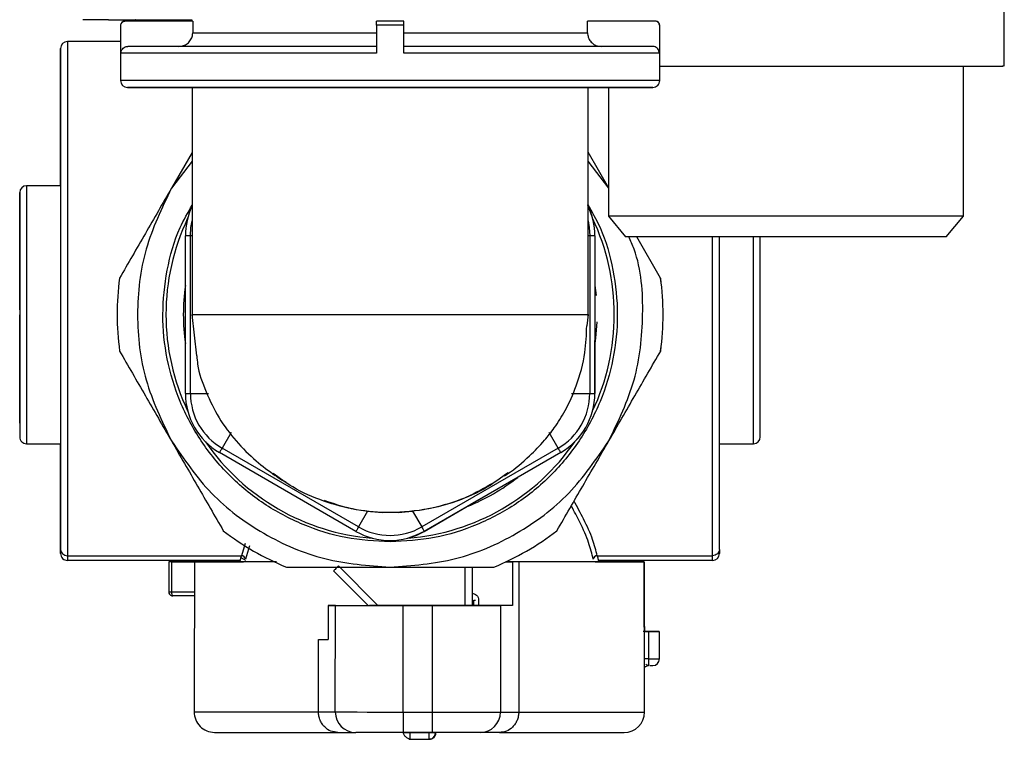
# Model space of a CAD drawing. Units: millimetres. Extents: x 50 to 2082, y 50 to 33210468.
# Drawn here: x 1501 to 1622, y 909 to 997 of the extents above; entities that cross this region are included whole.
import ezdxf

# ---------------------------------------------------------------- set-up
doc = ezdxf.new("R2010")
doc.units = ezdxf.units.MM
doc.header["$LTSCALE"] = 5

msp = doc.modelspace()

# ---------------------------------------------------------------- linework, layer by layer
at = {"color": 7, "linetype": 'Continuous', "lineweight": 25}
for p, q in [((1621.597, 991.221), (1621.597, 1012.888)), ((1510.961, 996.887), (1509.1, 996.887)), ((1522.493, 996.707), (1514.226, 996.707)), ((1514.226, 996.707), (1514.226, 996.707)), ((1522.493, 996.707), (1522.493, 995.29)), ((1548.267, 996.707), (1544.934, 996.707)), ((1570.708, 995.291), (1570.708, 996.707)), ((1578.974, 996.707), (1570.708, 996.707)), ((1578.974, 996.707), (1578.974, 996.707)), ((1513.684, 996.207), (1513.684, 989.457)), ((1513.726, 992.79), (1513.726, 996.207)), ((1544.934, 996.207), (1544.934, 992.791)), ((1548.267, 992.791), (1548.267, 996.207)), ((1579.475, 996.207), (1579.475, 992.791)), ((1579.517, 989.457), (1579.517, 996.207)), ((1513.684, 994.206), (1507.204, 994.206)), ((1522.433, 993.624), (1522.433, 993.624)), ((1616.598, 972.892), (1616.598, 991.221)), ((1616.598, 991.221), (1619.138, 991.221)), ((1522.433, 988.623), (1522.433, 960.879)), ((1526.003, 988.623), (1567.198, 988.624)), ((1567.198, 988.624), (1526.003, 988.624)), ((1570.766, 960.879), (1570.766, 988.624)), ((1573.265, 988.624), (1573.265, 972.892)), ((1522.433, 980.693), (1519.898, 976.303)), ((1522.433, 980.693), (1519.898, 976.303)), ((1573.303, 976.305), (1570.766, 980.699)), ((1573.303, 976.305), (1570.766, 980.699)), ((1522.433, 979.606), (1519.898, 976.303)), ((1522.433, 979.606), (1519.898, 976.303)), ((1573.303, 976.305), (1570.766, 979.611)), ((1573.303, 976.305), (1570.766, 979.611)), ((1506.37, 976.623), (1502.204, 976.623)), ((1573.265, 972.892), (1575.362, 970.392)), ((1616.598, 972.892), (1573.265, 972.892)), ((1614.5, 970.392), (1616.598, 972.892)), ((1521.601, 951.265), (1521.601, 970.51)), ((1522.218, 951.265), (1522.218, 970.51)), ((1522.433, 970.51), (1522.218, 970.51)), ((1570.983, 970.51), (1570.766, 970.51)), ((1570.983, 970.51), (1570.983, 951.265)), ((1571.601, 970.511), (1571.601, 970.51)), ((1571.601, 970.511), (1571.601, 964.067)), ((1571.601, 970.51), (1571.601, 951.265)), ((1614.5, 970.392), (1575.362, 970.392)), ((1579.636, 965.336), (1576.717, 970.392)), ((1579.636, 965.336), (1576.717, 970.392)), ((1571.601, 964.434), (1571.742, 963.232)), ((1571.601, 964.067), (1571.601, 957.707)), ((1522.997, 955.842), (1522.432, 960.887)), ((1570.766, 960.887), (1570.614, 959.525)), ((1571.601, 951.266), (1571.601, 957.707)), ((1522.218, 951.265), (1524.432, 951.265)), ((1568.769, 951.265), (1570.983, 951.265)), ((1571.601, 951.265), (1571.601, 951.266)), ((1527.183, 946.5), (1526.076, 944.583)), ((1567.125, 944.583), (1566.018, 946.501)), ((1502.204, 945.123), (1506.37, 945.123)), ((1586.802, 945.123), (1590.969, 945.123)), ((1542.434, 934.426), (1525.767, 944.049)), ((1542.743, 934.961), (1526.076, 944.583)), ((1567.125, 944.583), (1550.459, 934.961)), ((1567.434, 944.049), (1550.767, 934.426)), ((1567.434, 944.049), (1561.86, 940.83)), ((1567.434, 944.049), (1567.434, 944.049)), ((1561.86, 940.83), (1556.342, 937.644)), ((1543.849, 936.878), (1542.743, 934.961)), ((1543.849, 936.878), (1545.616, 936.741)), ((1545.6, 936.741), (1545.602, 936.741)), ((1547.585, 936.741), (1549.352, 936.878)), ((1549.352, 936.878), (1550.459, 934.961)), ((1550.768, 934.426), (1556.342, 937.644)), ((1550.767, 934.426), (1550.768, 934.426)), ((1506.37, 933.369), (1506.37, 933.369)), ((1543.414, 933.698), (1543.414, 933.698)), ((1528.916, 932.947), (1528.438, 931.457)), ((1529.434, 932.647), (1528.935, 931.016)), ((1506.37, 931.703), (1506.37, 931.703)), ((1507, 930.895), (1507, 930.895)), ((1507.204, 931.457), (1528.438, 931.457)), ((1528.342, 930.869), (1507.204, 930.869)), ((1519.562, 930.718), (1519.561, 927.051)), ((1519.915, 930.718), (1519.914, 927.051)), ((1519.915, 930.718), (1523.109, 930.717)), ((1522.725, 930.716), (1522.722, 923.733)), ((1522.725, 930.716), (1527.375, 930.714)), ((1523.109, 930.716), (1523.109, 930.717)), ((1527.375, 930.715), (1527.381, 930.715)), ((1527.381, 930.715), (1528.328, 930.715)), ((1528.328, 930.715), (1528.354, 930.715)), ((1528.354, 930.715), (1528.703, 930.714)), ((1528.376, 931.24), (1528.926, 930.908)), ((1560.74, 930.7), (1561.547, 930.7)), ((1561.547, 930.7), (1561.545, 925.367)), ((1562.313, 930.7), (1561.547, 930.7)), ((1562.313, 930.7), (1562.307, 912.367)), ((1571.902, 931.457), (1585.969, 931.457)), ((1585.969, 930.869), (1571.998, 930.869)), ((1577.624, 930.696), (1572.973, 930.697)), ((1572.979, 930.698), (1572.979, 930.697)), ((1577.63, 930.696), (1572.979, 930.698)), ((1577.621, 923.713), (1577.624, 930.696)), ((1577.63, 930.696), (1577.627, 923.713)), ((1539.699, 929.61), (1543.936, 925.373)), ((1541.864, 927.445), (1539.699, 929.61)), ((1540.288, 930.199), (1545.115, 925.372)), ((1555.769, 925.368), (1555.769, 930.054)), ((1556.602, 930.054), (1556.602, 925.368)), ((1519.914, 927.051), (1522.723, 927.05)), ((1543.936, 925.373), (1541.864, 927.445)), ((1522.723, 926.55), (1520.06, 926.551)), ((1556.831, 925.368), (1556.832, 926.036)), ((1557.396, 926.035), (1557.395, 925.368)), ((1539.039, 925.375), (1539.037, 921.208)), ((1539.913, 925.374), (1539.039, 925.375)), ((1539.039, 925.375), (1543.222, 925.373)), ((1539.908, 912.374), (1539.913, 925.374)), ((1543.222, 925.373), (1544.065, 925.373)), ((1548.182, 912.371), (1548.187, 925.371)), ((1548.187, 925.371), (1551.749, 925.369)), ((1551.764, 925.369), (1548.202, 925.371)), ((1551.749, 925.369), (1551.744, 912.369)), ((1557.395, 925.368), (1555.928, 925.368)), ((1561.545, 925.367), (1557.395, 925.368)), ((1560.078, 925.367), (1560.073, 912.367)), ((1561.545, 925.367), (1560.078, 925.367)), ((1577.621, 923.713), (1577.627, 923.713)), ((1522.674, 922.233), (1522.67, 912.383)), ((1522.675, 922.233), (1522.674, 922.233)), ((1577.67, 912.363), (1577.674, 922.213)), ((1577.673, 922.213), (1577.674, 922.213)), ((1578.159, 922.212), (1578.158, 918.862)), ((1579.496, 918.862), (1579.497, 922.212)), ((1537.854, 912.376), (1537.857, 921.209)), ((1537.857, 921.209), (1539.037, 921.208)), ((1537.854, 912.376), (1539.908, 912.374)), ((1548.182, 912.371), (1551.744, 912.369)), ((1560.073, 912.367), (1562.307, 912.367)), ((1540.223, 909.875), (1542.399, 909.873)), ((1551.752, 909.87), (1548.19, 909.871)), ((1549.019, 909.871), (1549.019, 909.856)), ((1549.019, 909.856), (1551.319, 909.856)), ((1549.021, 909.04), (1551.321, 909.039)), ((1551.319, 909.87), (1551.319, 909.856)), ((1551.359, 909.039), (1551.406, 909.041)), ((1552.154, 909.855), (1552.201, 909.857)), ((1552.201, 909.857), (1552.201, 909.872)), ((1559.948, 909.868), (1557.582, 909.868))]:
    msp.add_line(p, q, dxfattribs=at)
at = {"color": 7, "linetype": 'Continuous', "lineweight": 25, "flags": 128}
for points in [[(1513.726, 996.207), (1513.707, 996.207), (1513.694, 996.207), (1513.686, 996.207), (1513.684, 996.207)], [(1548.267, 996.207), (1547.85, 996.207), (1547.434, 996.207), (1547.017, 996.207), (1546.6, 996.207), (1546.183, 996.207), (1545.767, 996.207), (1545.35, 996.207), (1544.934, 996.207)], [(1506.37, 976.623), (1506.37, 978.328), (1506.37, 982.695), (1506.37, 986.488), (1506.37, 989.529), (1506.37, 991.701), (1506.37, 992.969), (1506.37, 993.373), (1506.37, 992.969), (1506.37, 991.701), (1506.37, 989.529), (1506.37, 986.488), (1506.37, 982.695), (1506.37, 978.328), (1506.37, 973.606), (1506.37, 968.751), (1506.37, 963.701), (1506.37, 958.364), (1506.37, 952.944), (1506.37, 947.676), (1506.37, 942.797), (1506.37, 938.507), (1506.37, 934.949), (1506.37, 932.192), (1506.37, 932.192)], [(1507.204, 994.206), (1507.204, 993.914), (1507.204, 993.041), (1507.204, 991.604), (1507.204, 989.627), (1507.204, 987.145), (1507.204, 984.202), (1507.204, 980.85), (1507.204, 977.147), (1507.204, 973.158), (1507.204, 968.953), (1507.204, 964.607), (1507.204, 960.195), (1507.204, 955.795), (1507.204, 951.484), (1507.204, 947.338), (1507.204, 943.43), (1507.204, 939.827), (1507.204, 936.595), (1507.204, 933.788), (1507.204, 931.457)], [(1579.475, 992.791), (1578.96, 992.791), (1577.868, 992.791), (1576.22, 992.791), (1574.043, 992.791), (1571.377, 992.791), (1568.27, 992.791), (1564.777, 992.791), (1560.96, 992.791), (1556.887, 992.791), (1552.631, 992.791), (1548.267, 992.791)], [(1506.37, 976.623), (1506.37, 977.361), (1506.37, 981.523), (1506.37, 985.14), (1506.37, 988.04), (1506.37, 990.112), (1506.37, 991.322), (1506.37, 991.706), (1506.37, 991.322), (1506.37, 990.112), (1506.37, 988.04), (1506.37, 985.14), (1506.37, 981.523), (1506.37, 977.361), (1506.37, 972.862), (1506.37, 968.24), (1506.37, 963.434), (1506.37, 958.357), (1506.37, 953.204), (1506.37, 948.201), (1506.37, 943.573), (1506.37, 939.512), (1506.37, 936.153), (1506.37, 933.56), (1506.37, 933.56)], [(1501.37, 973.776), (1501.37, 974.742), (1501.37, 975.789), (1501.37, 974.742), (1501.37, 973.358), (1501.37, 971.42), (1501.37, 969.035), (1501.37, 966.364), (1501.37, 960.873), (1501.37, 955.382), (1501.37, 952.71), (1501.37, 950.325), (1501.37, 948.388), (1501.37, 947.004), (1501.37, 945.956), (1501.37, 945.956)], [(1501.37, 961.456), (1501.37, 965.75), (1501.37, 968.123), (1501.37, 970.242), (1501.37, 971.963), (1501.37, 973.192), (1501.37, 974.123), (1501.37, 973.192), (1501.37, 971.963), (1501.37, 970.242), (1501.37, 968.123), (1501.37, 965.75), (1501.37, 960.873), (1501.37, 955.996), (1501.37, 953.622), (1501.37, 951.504), (1501.37, 949.783), (1501.37, 948.553), (1501.37, 947.623), (1501.37, 948.553), (1501.37, 949.783), (1501.37, 951.504), (1501.37, 953.622), (1501.37, 955.996), (1501.37, 960.873), (1501.37, 960.873)], [(1522.218, 970.51), (1522.284, 971.518), (1522.433, 972.316)], [(1570.766, 972.328), (1570.917, 971.518), (1570.983, 970.51)], [(1522.218, 970.51), (1522.09, 970.51), (1521.971, 970.51), (1521.864, 970.51), (1521.773, 970.51), (1521.699, 970.51), (1521.645, 970.51), (1521.612, 970.51), (1521.601, 970.51)], [(1571.601, 970.51), (1571.589, 970.51), (1571.556, 970.51), (1571.502, 970.51), (1571.428, 970.51), (1571.337, 970.51), (1571.23, 970.51), (1571.111, 970.51), (1570.983, 970.51)], [(1585.969, 931.457), (1585.969, 933.788), (1585.969, 936.595), (1585.969, 939.827), (1585.969, 943.43), (1585.969, 947.338), (1585.969, 951.484), (1585.969, 955.795), (1585.969, 960.195), (1585.969, 964.607), (1585.969, 968.953), (1585.969, 970.392)], [(1571.835, 959.985), (1571.685, 957.991), (1571.601, 957.34)], [(1521.601, 951.265), (1521.612, 951.265), (1521.645, 951.265), (1521.699, 951.265), (1521.773, 951.265), (1521.864, 951.265), (1521.971, 951.265), (1522.09, 951.265), (1522.218, 951.265)], [(1570.983, 951.265), (1571.111, 951.265), (1571.23, 951.265), (1571.337, 951.265), (1571.428, 951.265), (1571.502, 951.265), (1571.556, 951.265), (1571.59, 951.265), (1571.601, 951.265)], [(1526.076, 944.583), (1526.012, 944.472), (1525.952, 944.369), (1525.899, 944.277), (1525.853, 944.198), (1525.817, 944.134), (1525.789, 944.087), (1525.773, 944.058), (1525.767, 944.049)], [(1567.434, 944.049), (1567.428, 944.058), (1567.412, 944.087), (1567.385, 944.134), (1567.348, 944.198), (1567.302, 944.277), (1567.249, 944.369), (1567.189, 944.472), (1567.125, 944.583)], [(1542.743, 934.961), (1542.679, 934.85), (1542.619, 934.747), (1542.566, 934.654), (1542.52, 934.575), (1542.483, 934.511), (1542.456, 934.464), (1542.44, 934.436), (1542.434, 934.426)], [(1550.768, 934.426), (1549.79, 933.944), (1548.786, 933.601)], [(1550.459, 934.961), (1550.523, 934.85), (1550.582, 934.747), (1550.635, 934.654), (1550.681, 934.575), (1550.718, 934.511), (1550.745, 934.464), (1550.762, 934.436), (1550.767, 934.426)], [(1507.204, 931.457), (1507.204, 931.321), (1507.204, 931.203), (1507.204, 931.102), (1507.204, 931.019), (1507.204, 930.953), (1507.204, 930.907), (1507.204, 930.879), (1507.204, 930.869)], [(1528.703, 930.715), (1526.946, 930.716), (1525.042, 930.716), (1523.342, 930.717), (1521.858, 930.717), (1520.603, 930.718), (1519.586, 930.718)], [(1532.44, 930.712), (1532.321, 930.712), (1529.198, 930.713), (1526.618, 930.714), (1524.648, 930.715), (1523.339, 930.716), (1522.725, 930.716)], [(1522.731, 930.716), (1522.784, 930.716), (1522.856, 930.716), (1522.946, 930.716), (1523.054, 930.716), (1523.181, 930.716), (1523.325, 930.716), (1523.487, 930.716), (1523.667, 930.716)], [(1523.109, 930.717), (1523.257, 930.716), (1523.39, 930.716), (1523.504, 930.716), (1523.594, 930.716), (1523.658, 930.716), (1523.691, 930.716), (1523.695, 930.716), (1523.667, 930.716)], [(1525.534, 930.715), (1525.534, 930.799), (1525.534, 930.869), (1525.534, 930.869)], [(1572.973, 930.697), (1572.31, 930.697), (1570.946, 930.698), (1568.926, 930.698), (1566.312, 930.699), (1563.188, 930.7), (1560.741, 930.701)], [(1577.624, 930.696), (1577.162, 930.696), (1576.235, 930.696), (1574.859, 930.696), (1573.057, 930.697), (1570.861, 930.697), (1568.308, 930.698), (1565.442, 930.699), (1562.313, 930.7)], [(1571.621, 930.699), (1572.331, 930.698), (1572.979, 930.698)], [(1571.622, 930.699), (1573.736, 930.698), (1575.706, 930.697), (1577.015, 930.696), (1577.63, 930.696)], [(1585.969, 930.869), (1585.969, 930.879), (1585.969, 930.907), (1585.969, 930.953), (1585.969, 931.019), (1585.969, 931.102), (1585.969, 931.203), (1585.969, 931.321), (1585.969, 931.457)], [(1540.288, 930.199), (1540.173, 930.084), (1540.062, 929.974), (1539.961, 929.872), (1539.871, 929.782), (1539.798, 929.709), (1539.744, 929.655), (1539.71, 929.621), (1539.699, 929.61)], [(1519.561, 927.051), (1519.562, 927.051), (1519.58, 927.051), (1519.617, 927.051), (1519.671, 927.051), (1519.74, 927.051), (1519.822, 927.051), (1519.914, 927.051)], [(1556.832, 926.036), (1556.857, 926.036), (1556.882, 926.036), (1556.908, 926.036), (1556.933, 926.036), (1556.959, 926.036), (1556.985, 926.036), (1557.011, 926.036), (1557.036, 926.036)], [(1578.159, 922.212), (1578.768, 922.212), (1579.221, 922.212), (1579.465, 922.212), (1579.468, 922.212), (1579.23, 922.212), (1578.781, 922.212), (1578.175, 922.213), (1577.488, 922.213)], [(1577.597, 922.213), (1577.6, 922.213), (1577.624, 922.213), (1577.669, 922.213), (1577.734, 922.213), (1577.819, 922.213), (1577.919, 922.213), (1578.034, 922.213), (1578.159, 922.212)], [(1537.857, 921.209), (1538.515, 921.209), (1539.037, 921.209)], [(1578.158, 918.862), (1578.033, 918.863), (1577.918, 918.863), (1577.817, 918.863), (1577.733, 918.863), (1577.673, 918.863)], [(1578.158, 918.862), (1578.766, 918.862), (1579.22, 918.862), (1579.464, 918.862), (1579.496, 918.862)], [(1522.67, 912.383), (1522.761, 912.383), (1523.381, 912.382), (1524.574, 912.382), (1526.314, 912.381), (1528.566, 912.38), (1531.28, 912.379), (1534.398, 912.378), (1537.854, 912.376)], [(1539.908, 912.374), (1540.18, 912.374), (1540.726, 912.374), (1541.529, 912.373), (1542.561, 912.373), (1543.787, 912.372), (1545.164, 912.372), (1546.646, 912.371), (1548.182, 912.371)], [(1551.744, 912.369), (1553.281, 912.369), (1554.766, 912.368), (1556.148, 912.368), (1557.381, 912.367), (1558.421, 912.367), (1559.234, 912.367), (1559.791, 912.367), (1560.073, 912.367)], [(1562.307, 912.367), (1565.782, 912.366), (1568.922, 912.365), (1571.66, 912.364), (1573.937, 912.363), (1575.703, 912.363), (1576.922, 912.363), (1577.566, 912.362), (1577.67, 912.363)], [(1548.188, 909.857), (1548.203, 909.857), (1548.25, 909.857), (1548.327, 909.857), (1548.431, 909.857), (1548.557, 909.857), (1548.701, 909.857), (1548.857, 909.857), (1549.019, 909.856)], [(1551.319, 909.856), (1551.482, 909.856), (1551.638, 909.856), (1551.783, 909.855), (1551.909, 909.855), (1552.013, 909.855), (1552.09, 909.855), (1552.138, 909.855), (1552.154, 909.855)], [(1551.32, 909.101), (1551.32, 909.055), (1551.321, 909.039)]]:
    msp.add_lwpolyline(points, dxfattribs=at)
at = {"color": 7, "linetype": 'Continuous', "lineweight": 25}
for centre, radius, start, end in [((1514.184, 996.207), 0.5, 90.00062, 180.00022), ((1579.017, 996.207), 0.5, 0.00026, 90.00026), ((1579.479, 933.261), 62.946, 89.96583, 90.00427), ((1507.204, 993.373), 0.833, 90, 180), ((1514.517, 989.457), 0.833, 180.01829, 270.00044), ((1578.684, 989.457), 0.833, 270.00044, 0.00356), ((1502.204, 975.789), 0.833, 90.02059, 180), ((1529.934, 970.51), 8.333, 154.17923, 180.00009), ((1563.268, 970.511), 8.333, 0.00009, 26.50314), ((1563.267, 970.51), 8.333, 0.00009, 25.86312), ((1546.602, 960.887), 27.375, 154.57616, 205.42909), ((1546.602, 960.887), 27.375, 334.56101, 25.43407), ((1546.601, 960.887), 33.333, 172.33304, 187.66975), ((1546.601, 960.887), 25.25, 171.9448, 188.05538), ((1546.601, 960.887), 33.333, 352.33304, 7.66975), ((1546.602, 960.887), 33.333, 352.33304, 7.66975), ((1529.934, 951.265), 8.333, 180.00009, 240.00009), ((1529.934, 951.265), 7.716, 180.00009, 240.00009), ((1563.267, 951.265), 7.716, 300.00009, 0.00009), ((1563.268, 951.266), 8.333, 300.00009, 0.00009), ((1563.267, 951.265), 8.333, 300.00009, 0.00009), ((1502.204, 945.956), 0.833, 180, 270.01934), ((1546.602, 960.887), 27.375, 214.56522, 265.43982), ((1546.602, 960.887), 27.375, 274.55764, 325.44231), ((1590.969, 945.956), 0.833, 270.02059, 0), ((1546.601, 960.887), 25.25, 291.91548, 308.0847), ((1546.601, 960.887), 33.333, 232.33304, 247.66975), ((1546.601, 941.643), 8.333, 240.00009, 300.00009), ((1546.601, 941.643), 7.716, 240.00009, 300.00009), ((1546.601, 960.887), 33.333, 292.33304, 307.66975), ((1528.44, 930.958), 0.499, 6.62422, 90.25694), ((1571.9, 930.958), 0.499, 89.74311, 173.37597), ((1585.969, 931.703), 0.833, 270, 360), ((1520.061, 927.051), 0.5, 179.97857, 269.98148), ((1578.663, 918.862), 0.833, 269.97876, 359.97876), ((1578.241, 917.208), 0.822, 90.02404, 133.84262), ((1525.17, 912.382), 2.5, 179.97876, 269.97876), ((1542.404, 912.369), 2.496, 179.87799, 269.87794), ((1718.864, 911.682), 170.684, 179.76895, 180.60813), ((1722.426, 911.681), 170.684, 179.76895, 180.60813), ((1557.578, 912.362), 2.495, 270.09803, 0.09787), ((1575.17, 912.363), 2.5, 269.97876, 359.97876), ((1660.947, 909.611), 111.928, 179.87424, 180.29227), ((1740.495, 909.639), 189.176, 179.93434, 180.16288), ((1551.338, 909.856), 0.817, 271.48248, 293.09957), ((1551.338, 909.856), 0.817, 293.0996, 359.97878)]:
    msp.add_arc(centre, radius, start, end, dxfattribs=at)
for major_axis, start_param, end_param in [((0.499, 24.161), 1.591099, 1.6054373), ((24.162, -0.5), 0.003343, 0.030147)]:
    msp.add_ellipse((1546.6, 960.887), major_axis=major_axis, ratio=0.9999892, start_param=start_param, end_param=end_param, dxfattribs=at)
for points, knots in [([(1512.228, 996.887), (1512.174, 996.887), (1512.064, 996.887), (1511.755, 996.887), (1511.376, 996.887), (1511.097, 996.887), (1510.961, 996.887)], [0, 0, 0, 0, 0.2437509, 0.5, 0.7562491, 1, 1, 1, 1]), ([(1512.228, 996.887), (1512.863, 996.887), (1514.158, 996.887), (1517.15, 996.887), (1519.932, 996.887), (1521.926, 996.887), (1522.435, 996.887)], [0, 0, 0, 0, 0.2884425, 0.5877649, 0.8948069, 1, 1, 1, 1]), ([(1513.726, 996.207), (1513.731, 996.263), (1513.742, 996.375), (1513.829, 996.525), (1513.955, 996.638), (1514.096, 996.698), (1514.189, 996.704), (1514.226, 996.707)], [0, 0, 0, 0, 0.2143471, 0.4286904, 0.6431567, 0.8578852, 1, 1, 1, 1]), ([(1515.516, 996.887), (1515.516, 996.887), (1515.343, 996.887), (1515.951, 996.887), (1517.549, 996.887), (1519.792, 996.887), (1521.796, 996.887), (1522.435, 996.887)], [0, 0, 0, 0, 0.0000207, 0.2716778, 0.5596071, 0.8595067, 1, 1, 1, 1]), ([(1544.934, 996.207), (1544.934, 996.263), (1544.934, 996.376), (1544.934, 996.525), (1544.934, 996.638), (1544.934, 996.699), (1544.934, 996.705), (1544.934, 996.707)], [0, 0, 0, 0, 0.2143485, 0.4286928, 0.6431601, 0.8578897, 1, 1, 1, 1]), ([(1548.267, 996.207), (1548.267, 996.263), (1548.267, 996.376), (1548.267, 996.525), (1548.267, 996.638), (1548.267, 996.699), (1548.267, 996.705), (1548.267, 996.707)], [0, 0, 0, 0, 0.214347, 0.4286899, 0.6431558, 0.857884, 1, 1, 1, 1]), ([(1579.475, 996.207), (1579.469, 996.263), (1579.458, 996.376), (1579.372, 996.525), (1579.245, 996.638), (1579.104, 996.699), (1579.011, 996.705), (1578.974, 996.707)], [0, 0, 0, 0, 0.21434674, 0.42868924, 0.64315473, 0.85788252, 1, 1, 1, 1]), ([(1520.822, 993.623), (1521.011, 993.642), (1521.387, 993.679), (1521.888, 993.967), (1522.266, 994.391), (1522.465, 994.86), (1522.485, 995.169), (1522.493, 995.29)], [0, 0, 0, 0, 0.215281, 0.4305678, 0.6456731, 0.8603291, 1, 1, 1, 1]), ([(1570.708, 995.291), (1570.726, 995.103), (1570.763, 994.729), (1571.05, 994.231), (1571.472, 993.854), (1571.942, 993.653), (1572.254, 993.632), (1572.378, 993.624)], [0, 0, 0, 0, 0.2140831, 0.428158, 0.6424718, 0.8572635, 1, 1, 1, 1]), ([(1513.726, 992.79), (1513.735, 992.884), (1513.753, 993.071), (1513.897, 993.32), (1514.108, 993.509), (1514.343, 993.609), (1514.498, 993.619), (1514.56, 993.623)], [0, 0, 0, 0, 0.2143445, 0.4286848, 0.6431473, 0.8578726, 1, 1, 1, 1]), ([(1544.934, 993.624), (1543.096, 993.624), (1539.326, 993.624), (1533.796, 993.624), (1528.506, 993.624), (1523.776, 993.624), (1519.868, 993.624), (1516.996, 993.624), (1515.134, 993.623), (1514.748, 993.623), (1514.56, 993.623)], [0, 0, 0, 0, 0.1176069, 0.2413296, 0.3694938, 0.5, 0.6305062, 0.7586704, 0.8823931, 1, 1, 1, 1]), ([(1578.64, 993.624), (1578.452, 993.624), (1578.066, 993.624), (1576.204, 993.624), (1573.332, 993.624), (1569.425, 993.624), (1564.694, 993.624), (1559.405, 993.624), (1553.874, 993.624), (1550.104, 993.624), (1548.267, 993.624)], [0, 0, 0, 0, 0.1176069, 0.2413296, 0.3694938, 0.5, 0.6305062, 0.7586704, 0.8823931, 1, 1, 1, 1]), ([(1579.475, 992.791), (1579.465, 992.884), (1579.447, 993.071), (1579.303, 993.321), (1579.092, 993.509), (1578.857, 993.61), (1578.702, 993.62), (1578.64, 993.624)], [0, 0, 0, 0, 0.2143445, 0.4286848, 0.6431473, 0.8578726, 1, 1, 1, 1]), ([(1544.934, 992.791), (1542.926, 992.791), (1538.911, 992.791), (1533.163, 992.791), (1527.862, 992.79), (1523.194, 992.79), (1519.308, 992.79), (1516.362, 992.79), (1514.353, 992.79), (1513.935, 992.79), (1513.726, 992.79)], [0, 0, 0, 0, 0.125, 0.25, 0.375, 0.5, 0.625, 0.75, 0.875, 1, 1, 1, 1]), ([(1579.517, 991.221), (1580.497, 991.221), (1583.431, 991.221), (1589.48, 991.221), (1596.922, 991.221), (1604.275, 991.221), (1610.88, 991.221), (1616.293, 991.221), (1619.92, 991.221), (1621.655, 991.221), (1621.42, 991.221), (1621.356, 991.221)], [0, 0, 0, 0, 0.063697, 0.1907975, 0.317898, 0.4449984, 0.5720989, 0.6991994, 0.8262998, 0.9534003, 1, 1, 1, 1]), ([(1579.517, 989.457), (1579.517, 989.457), (1579.728, 989.457), (1578.995, 989.457), (1577.233, 989.457), (1574.138, 989.457), (1570.027, 989.457), (1565.004, 989.457), (1559.278, 989.457), (1553.063, 989.457), (1546.599, 989.457), (1540.136, 989.457), (1533.922, 989.457), (1528.194, 989.457), (1523.175, 989.457), (1519.05, 989.457), (1516.008, 989.457), (1514.051, 989.457), (1513.806, 989.457), (1513.684, 989.457)], [0, 0, 0, 0, 0.0000077, 0.0625077, 0.1250077, 0.1875077, 0.2500077, 0.3125077, 0.3750077, 0.4375077, 0.5000077, 0.5625077, 0.6250077, 0.6875077, 0.7500077, 0.8125077, 0.8750077, 0.9375077, 1, 1, 1, 1]), ([(1546.601, 988.623), (1548.558, 988.623), (1552.589, 988.623), (1558.568, 988.623), (1564.318, 988.624), (1569.448, 988.624), (1572.933, 988.624), (1575.137, 988.624), (1576.893, 988.624), (1578.314, 988.624), (1578.863, 988.624), (1578.314, 988.624), (1576.595, 988.624), (1573.615, 988.624), (1569.448, 988.624), (1565.156, 988.624), (1561.383, 988.624), (1557.527, 988.624), (1552.587, 988.624), (1546.6, 988.624), (1540.612, 988.624), (1534.632, 988.624), (1528.882, 988.624), (1523.752, 988.624), (1520.267, 988.624), (1518.064, 988.624), (1516.307, 988.624), (1514.886, 988.623), (1514.338, 988.623), (1514.887, 988.623), (1516.606, 988.623), (1519.585, 988.623), (1523.752, 988.623), (1528.044, 988.623), (1531.817, 988.623), (1535.674, 988.623), (1540.614, 988.623), (1544.644, 988.623), (1546.601, 988.623)], [0, 0, 0, 0, 0.0291242, 0.05999292, 0.09214499, 0.12497936, 0.15781373, 0.17390822, 0.19000708, 0.2208758, 0.25, 0.2791242, 0.30999292, 0.34214499, 0.37497936, 0.40781373, 0.42390822, 0.44000708, 0.4708758, 0.5, 0.5291242, 0.55999292, 0.59214499, 0.62497936, 0.65781373, 0.67390822, 0.69000708, 0.7208758, 0.75, 0.7791242, 0.80999292, 0.84214499, 0.87497936, 0.90781373, 0.92390822, 0.94000708, 0.9708758, 1, 1, 1, 1]), ([(1526.003, 988.624), (1526.161, 988.624), (1526.486, 988.624), (1527.821, 988.624), (1529.823, 988.624), (1532.501, 988.624), (1535.706, 988.624), (1539.251, 988.624), (1542.922, 988.624), (1546.6, 988.624), (1550.278, 988.624), (1553.95, 988.624), (1557.495, 988.624), (1560.699, 988.624), (1563.377, 988.624), (1565.38, 988.624), (1566.715, 988.624), (1567.04, 988.624), (1567.198, 988.624)], [0, 0, 0, 0, 0.058685, 0.12052208, 0.18465474, 0.25, 0.31534526, 0.37947792, 0.441315, 0.5, 0.558685, 0.62052208, 0.68465474, 0.75, 0.81534526, 0.87947792, 0.941315, 1, 1, 1, 1]), ([(1546.601, 988.623), (1545.396, 988.623), (1542.923, 988.623), (1539.251, 988.623), (1535.706, 988.623), (1532.502, 988.623), (1529.823, 988.623), (1527.821, 988.623), (1526.486, 988.623), (1526.161, 988.623), (1526.003, 988.623)], [0, 0, 0, 0, 0.1173698, 0.2410439, 0.3693093, 0.5, 0.6306907, 0.7589561, 0.8826302, 1, 1, 1, 1]), ([(1567.198, 988.624), (1567.04, 988.624), (1566.715, 988.624), (1565.38, 988.624), (1563.377, 988.624), (1560.699, 988.624), (1557.495, 988.624), (1553.95, 988.624), (1550.279, 988.623), (1547.805, 988.623), (1546.601, 988.623)], [0, 0, 0, 0, 0.1173703, 0.2410445, 0.3693097, 0.5, 0.6306903, 0.7589555, 0.8826297, 1, 1, 1, 1]), ([(1519.898, 976.303), (1518.834, 974.459), (1516.703, 970.769), (1514.612, 967.147), (1513.566, 965.334)], [0, 0, 0, 0, 0.4996912, 1, 1, 1, 1]), ([(1519.898, 976.303), (1518.834, 974.459), (1516.703, 970.769), (1514.612, 967.147), (1513.566, 965.334)], [0, 0, 0, 0, 0.4996912, 1, 1, 1, 1]), ([(1546.602, 933.145), (1544.786, 933.248), (1541.155, 933.454), (1535.917, 935.104), (1531.09, 937.668), (1526.858, 941.144), (1523.386, 945.374), (1520.805, 950.202), (1519.218, 955.438), (1518.673, 960.891), (1519.243, 966.319), (1520.495, 970.867), (1521.916, 973.341), (1522.433, 974.239)], [0, 0, 0, 0, 0.0946033, 0.1892067, 0.28381, 0.3784133, 0.4730166, 0.56762, 0.6622233, 0.7568266, 0.85143, 0.9460333, 1, 1, 1, 1]), ([(1546.602, 933.145), (1544.786, 933.248), (1541.155, 933.454), (1535.917, 935.104), (1531.09, 937.668), (1526.858, 941.144), (1523.386, 945.374), (1520.805, 950.202), (1519.218, 955.438), (1518.673, 960.891), (1519.243, 966.319), (1520.495, 970.867), (1521.916, 973.341), (1522.433, 974.239)], [0, 0, 0, 0, 0.0946033, 0.1892067, 0.28381, 0.3784133, 0.4730166, 0.56762, 0.6622233, 0.7568266, 0.85143, 0.9460333, 1, 1, 1, 1]), ([(1570.689, 974.39), (1571.235, 973.443), (1572.687, 970.921), (1573.96, 966.321), (1574.529, 960.892), (1573.984, 955.44), (1572.398, 950.203), (1569.817, 945.375), (1566.345, 941.145), (1562.114, 937.669), (1557.287, 935.104), (1552.049, 933.455), (1548.418, 933.248), (1546.602, 933.145)], [0, 0, 0, 0, 0.0567516, 0.1510764, 0.2454013, 0.3397261, 0.4340509, 0.5283758, 0.6227006, 0.7170255, 0.8113503, 0.9056752, 1, 1, 1, 1]), ([(1570.689, 974.39), (1571.235, 973.443), (1572.687, 970.921), (1573.96, 966.321), (1574.529, 960.892), (1573.984, 955.44), (1572.398, 950.203), (1569.817, 945.375), (1566.345, 941.145), (1562.114, 937.669), (1557.287, 935.104), (1552.049, 933.455), (1548.418, 933.248), (1546.602, 933.145)], [0, 0, 0, 0, 0.0567521, 0.1510769, 0.2454016, 0.3397264, 0.4340512, 0.528376, 0.6227008, 0.7170256, 0.8113504, 0.9056752, 1, 1, 1, 1]), ([(1573.304, 945.471), (1574.481, 947.907), (1576.835, 952.779), (1577.66, 960.861), (1577.272, 966.92), (1575.974, 969.887), (1575.753, 970.392)], [0, 0, 0, 0, 0.3120275, 0.6240549, 0.9360824, 1, 1, 1, 1]), ([(1573.304, 945.471), (1574.481, 947.907), (1576.835, 952.779), (1577.66, 960.861), (1577.272, 966.92), (1575.974, 969.887), (1575.753, 970.392)], [0, 0, 0, 0, 0.3120275, 0.6240549, 0.9360824, 1, 1, 1, 1]), ([(1586.802, 932.192), (1586.802, 933.065), (1586.802, 934.847), (1586.802, 938.45), (1586.802, 942.729), (1586.802, 947.612), (1586.802, 952.878), (1586.802, 958.304), (1586.802, 963.63), (1586.802, 967.693), (1586.802, 969.848), (1586.802, 970.392)], [0, 0, 0, 0, 0.1143671, 0.2335666, 0.3562204, 0.4806772, 0.6051339, 0.7277877, 0.8469872, 0.9613543, 1, 1, 1, 1]), ([(1590.969, 945.123), (1590.969, 945.181), (1590.969, 945.299), (1590.969, 946.235), (1590.969, 947.691), (1590.969, 949.665), (1590.969, 952.066), (1590.969, 954.807), (1590.969, 957.781), (1590.969, 960.872), (1590.969, 963.97), (1590.969, 966.922), (1590.969, 969.105), (1590.969, 970.14), (1590.969, 970.392)], [0, 0, 0, 0, 0.0883235, 0.1766471, 0.2649706, 0.3532941, 0.4416176, 0.5299412, 0.6182647, 0.7065882, 0.7949117, 0.8832353, 0.9715588, 1, 1, 1, 1]), ([(1591.802, 945.956), (1591.802, 946.155), (1591.802, 946.462), (1591.802, 948.322), (1591.802, 950.247), (1591.802, 952.637), (1591.802, 956.109), (1591.802, 960.88), (1591.802, 965.614), (1591.802, 968.749), (1591.802, 969.95), (1591.802, 970.392)], [0, 0, 0, 0, 0.1659187, 0.2552356, 0.346448, 0.4376603, 0.5269773, 0.6928959, 0.8588146, 0.9481315, 1, 1, 1, 1]), ([(1522.432, 960.887), (1522.548, 960.887), (1522.783, 960.887), (1524.663, 960.888), (1527.484, 960.887), (1530.934, 960.887), (1534.617, 960.887), (1538.456, 960.888), (1542.475, 960.888), (1546.598, 960.887), (1550.721, 960.887), (1554.74, 960.887), (1558.58, 960.887), (1562.263, 960.887), (1565.714, 960.887), (1568.534, 960.888), (1570.415, 960.887), (1570.65, 960.887), (1570.766, 960.887)], [0, 0, 0, 0, 0.0709384, 0.1432405, 0.2151014, 0.2796272, 0.3363618, 0.3911843, 0.4458268, 0.5000003, 0.554173, 0.6088162, 0.6636384, 0.7203723, 0.7848978, 0.8567589, 0.9290615, 1, 1, 1, 1]), ([(1522.433, 960.887), (1522.461, 960.887), (1522.496, 960.887), (1523.079, 960.887), (1523.179, 960.887)], [0, 0, 0, 0, 0.8298121, 1, 1, 1, 1]), ([(1523.895, 960.887), (1524.013, 960.887), (1524.562, 960.887), (1526.418, 960.887), (1529.389, 960.887), (1533.089, 960.887), (1537.29, 960.887), (1541.853, 960.887), (1546.598, 960.887), (1551.343, 960.887), (1555.907, 960.887), (1560.108, 960.887), (1563.808, 960.887), (1566.78, 960.887), (1568.638, 960.887), (1569.189, 960.887), (1569.308, 960.887)], [0, 0, 0, 0, 0.0218114, 0.1014809, 0.1811503, 0.2608198, 0.3404892, 0.4201587, 0.4998282, 0.5794976, 0.6591671, 0.7388365, 0.818506, 0.8981754, 0.9778449, 1, 1, 1, 1]), ([(1560.574, 941.199), (1560.711, 941.288), (1561.739, 941.951), (1563.434, 943.401), (1565.323, 945.32), (1566.784, 947.185), (1568.159, 949.37), (1569.517, 952.452), (1570.482, 955.964), (1570.573, 958.436), (1570.614, 959.525)], [0, 0, 0, 0, 0.0250832, 0.188504, 0.3084574, 0.3946577, 0.5066124, 0.6553563, 0.8482386, 1, 1, 1, 1]), ([(1513.566, 956.439), (1514.612, 954.626), (1516.704, 951.004), (1518.834, 947.314), (1519.899, 945.47)], [0, 0, 0, 0, 0.5003088, 1, 1, 1, 1]), ([(1513.566, 956.439), (1514.612, 954.626), (1516.704, 951.004), (1518.834, 947.314), (1519.899, 945.47)], [0, 0, 0, 0, 0.5003088, 1, 1, 1, 1]), ([(1522.995, 955.849), (1523.021, 955.505), (1523.132, 954.025), (1524.079, 951.447), (1525.613, 948.245), (1527.751, 945.395), (1530.128, 943.036), (1531.781, 941.815), (1532.559, 941.239)], [0, 0, 0, 0, 0.0584366, 0.2516636, 0.4441895, 0.6365907, 0.8288754, 1, 1, 1, 1]), ([(1573.304, 945.471), (1574.369, 947.315), (1576.5, 951.005), (1578.591, 954.628), (1579.637, 956.44)], [0, 0, 0, 0, 0.4996912, 1, 1, 1, 1]), ([(1573.304, 945.471), (1574.369, 947.315), (1576.499, 951.006), (1578.59, 954.628), (1579.637, 956.44)], [0, 0, 0, 0, 0.4996912, 1, 1, 1, 1]), ([(1573.304, 945.471), (1574.369, 947.315), (1576.5, 951.005), (1578.591, 954.628), (1579.637, 956.44)], [0, 0, 0, 0, 0.4996912, 1, 1, 1, 1]), ([(1573.304, 945.471), (1574.369, 947.315), (1576.499, 951.006), (1578.59, 954.628), (1579.637, 956.44)], [0, 0, 0, 0, 0.4996912, 1, 1, 1, 1]), ([(1506.37, 932.192), (1506.37, 933.064), (1506.37, 934.844), (1506.37, 938.465), (1506.37, 941.922), (1506.37, 944.336), (1506.37, 945.123)], [0, 0, 0, 0, 0.27522117, 0.56207144, 0.85723421, 1, 1, 1, 1]), ([(1506.37, 933.56), (1506.37, 934.378), (1506.37, 936.05), (1506.37, 939.476), (1506.37, 942.539), (1506.37, 944.6), (1506.37, 945.123)], [0, 0, 0, 0, 0.2873643, 0.5869384, 0.8952435, 1, 1, 1, 1]), ([(1519.899, 945.47), (1520.964, 943.626), (1523.095, 939.936), (1525.186, 936.314), (1526.232, 934.501)], [0, 0, 0, 0, 0.4996912, 1, 1, 1, 1]), ([(1519.899, 945.47), (1520.964, 943.626), (1523.095, 939.936), (1525.186, 936.314), (1526.232, 934.501)], [0, 0, 0, 0, 0.4996912, 1, 1, 1, 1]), ([(1566.972, 934.502), (1568.018, 936.315), (1570.109, 939.937), (1572.239, 943.627), (1573.304, 945.471)], [0, 0, 0, 0, 0.5003088, 1, 1, 1, 1]), ([(1566.972, 934.502), (1568.018, 936.314), (1570.109, 939.937), (1572.24, 943.627), (1573.304, 945.471)], [0, 0, 0, 0, 0.5003088, 1, 1, 1, 1]), ([(1566.972, 934.502), (1568.018, 936.315), (1570.109, 939.937), (1572.239, 943.627), (1573.304, 945.471)], [0, 0, 0, 0, 0.5003088, 1, 1, 1, 1]), ([(1566.972, 934.502), (1568.018, 936.314), (1570.109, 939.937), (1572.24, 943.627), (1573.304, 945.471)], [0, 0, 0, 0, 0.5003088, 1, 1, 1, 1]), ([(1560.996, 941.575), (1560.173, 940.969), (1558.233, 939.541), (1554.732, 938.02), (1550.724, 936.952), (1546.599, 936.606), (1542.474, 936.951), (1538.467, 938.021), (1535.005, 939.52), (1533.101, 940.92), (1532.315, 941.497)], [0, 0, 0, 0, 0.0992975, 0.2342845, 0.3688302, 0.5022175, 0.6356065, 0.7701504, 0.9051371, 1, 1, 1, 1]), ([(1533.911, 940.399), (1533.658, 940.521), (1533.071, 940.804), (1532.59, 941.246), (1532.315, 941.497)], [0, 0, 0, 0, 0.4299301, 1, 1, 1, 1]), ([(1559.287, 940.399), (1558.161, 939.742), (1555.668, 938.287), (1551.334, 937.041), (1546.608, 936.58), (1542.27, 936.926), (1539.689, 937.809), (1538.606, 938.18)], [0, 0, 0, 0, 0.1810988, 0.4010468, 0.6209949, 0.8409429, 1, 1, 1, 1]), ([(1571.902, 931.457), (1571.738, 932.098), (1571.395, 933.435), (1570.372, 935.708), (1569.466, 937.387), (1569.065, 938.129)], [0, 0, 0, 0, 0.3398599, 0.7084047, 1, 1, 1, 1]), ([(1571.404, 931.016), (1571.238, 931.68), (1570.896, 933.045), (1569.984, 935.208), (1569.084, 936.86), (1568.72, 937.529)], [0, 0, 0, 0, 0.3599653, 0.7404816, 1, 1, 1, 1]), ([(1522.73, 930.869), (1522.767, 930.846), (1522.871, 930.781), (1523.002, 930.742), (1523.085, 930.717)], [0, 0, 0, 0, 0.3610732, 1, 1, 1, 1]), ([(1532.744, 930.712), (1532.274, 930.712), (1530.908, 930.713), (1529.289, 930.713), (1527.869, 930.714), (1527.54, 930.714), (1527.375, 930.714)], [0, 0, 0, 0, 0.148676, 0.4324507, 0.7162253, 1, 1, 1, 1]), ([(1528.342, 930.869), (1528.34, 930.893), (1528.335, 930.943), (1528.402, 931.281), (1528.438, 931.457)], [0, 0, 0, 0, 0.48054747, 1, 1, 1, 1]), ([(1571.902, 931.457), (1571.937, 931.281), (1572.004, 930.943), (1572, 930.893), (1571.998, 930.869)], [0, 0, 0, 0, 0.51944848, 1, 1, 1, 1]), ([(1533.936, 930.054), (1536.029, 930.054), (1540.211, 930.054), (1544.473, 930.054), (1546.602, 930.054)], [0, 0, 0, 0, 0.5003088, 1, 1, 1, 1]), ([(1533.936, 930.054), (1536.029, 930.054), (1540.211, 930.054), (1544.473, 930.054), (1546.602, 930.054)], [0, 0, 0, 0, 0.5003088, 1, 1, 1, 1]), ([(1546.602, 930.054), (1548.731, 930.054), (1552.993, 930.054), (1557.175, 930.054), (1559.268, 930.054)], [0, 0, 0, 0, 0.4996912, 1, 1, 1, 1]), ([(1546.602, 930.054), (1548.731, 930.054), (1552.993, 930.054), (1557.175, 930.054), (1559.268, 930.054)], [0, 0, 0, 0, 0.4996912, 1, 1, 1, 1]), ([(1522.722, 923.733), (1522.721, 923.536), (1522.718, 923.143), (1522.699, 922.647), (1522.681, 922.301), (1522.676, 922.256), (1522.674, 922.233)], [0, 0, 0, 0, 0.2499966, 0.499999, 0.7500023, 1, 1, 1, 1]), ([(1577.673, 922.213), (1577.67, 922.235), (1577.665, 922.28), (1577.644, 922.627), (1577.625, 923.123), (1577.622, 923.516), (1577.621, 923.713)], [0, 0, 0, 0, 0.2499982, 0.5000015, 0.7500039, 1, 1, 1, 1]), ([(1577.627, 923.713), (1577.628, 923.516), (1577.631, 923.123), (1577.649, 922.627), (1577.667, 922.28), (1577.672, 922.235), (1577.674, 922.213)], [0, 0, 0, 0, 0.2499966, 0.499999, 0.7500023, 1, 1, 1, 1]), ([(1578.158, 918.862), (1578.158, 918.8), (1578.158, 918.677), (1578.159, 918.508), (1578.162, 918.363), (1578.167, 918.238), (1578.174, 918.142), (1578.189, 918.047), (1578.22, 918.036), (1578.241, 918.029)], [0, 0, 0, 0, 0.1296893, 0.2531382, 0.3711065, 0.4841641, 0.6153237, 0.734329, 1, 1, 1, 1]), ([(1577.823, 918.209), (1577.863, 918.181), (1577.958, 918.116), (1578.103, 918.093), (1578.187, 918.079)], [0, 0, 0, 0, 0.4224669, 1, 1, 1, 1]), ([(1578.372, 918.029), (1578.379, 918.029), (1578.46, 918.029), (1578.562, 918.029), (1578.655, 918.029), (1578.654, 918.029), (1578.654, 918.029)], [0, 0, 0, 0, 0.0319432, 0.3936268, 0.7563618, 1, 1, 1, 1]), ([(1540.223, 909.875), (1539.935, 909.907), (1539.36, 909.97), (1538.702, 910.412), (1538.286, 910.907), (1538.044, 911.354), (1537.884, 911.848), (1537.864, 912.202), (1537.854, 912.376)], [0, 0, 0, 0, 0.249787, 0.4993166, 0.6287663, 0.7497216, 0.8764593, 1, 1, 1, 1]), ([(1562.307, 912.367), (1562.296, 912.193), (1562.276, 911.839), (1562.117, 911.345), (1561.876, 910.898), (1561.461, 910.403), (1560.806, 909.962), (1560.234, 909.899), (1559.948, 909.868)], [0, 0, 0, 0, 0.12354988, 0.25027846, 0.37125308, 0.5006835, 0.75021299, 1, 1, 1, 1]), ([(1525.185, 909.882), (1525.238, 909.882), (1525.348, 909.882), (1526.388, 909.881), (1528.094, 909.88), (1530.462, 909.879), (1533.363, 909.878), (1536.624, 909.877), (1539.04, 909.876), (1540.223, 909.875)], [0, 0, 0, 0, 0.1348821, 0.2806835, 0.4286333, 0.576583, 0.7223845, 0.8640705, 1, 1, 1, 1]), ([(1548.19, 909.871), (1547.495, 909.871), (1546.052, 909.872), (1544.167, 909.872), (1542.801, 909.873), (1542.53, 909.873), (1542.399, 909.873)], [0, 0, 0, 0, 0.2412053, 0.5, 0.7587947, 1, 1, 1, 1]), ([(1548.188, 909.857), (1548.194, 909.804), (1548.206, 909.698), (1548.299, 909.545), (1548.434, 909.404), (1548.595, 909.279), (1548.757, 909.176), (1548.877, 909.111), (1548.948, 909.074), (1548.988, 909.055), (1549.014, 909.042), (1549.019, 909.041), (1549.021, 909.04)], [0, 0, 0, 0, 0.14520085, 0.28764179, 0.42483036, 0.55481922, 0.6765, 0.7899004, 0.8441544, 0.89698745, 0.94878658, 1, 1, 1, 1]), ([(1551.32, 909.101), (1551.363, 909.101), (1551.45, 909.102), (1551.562, 909.103), (1551.641, 909.104), (1551.653, 909.104), (1551.658, 909.105)], [0, 0, 0, 0, 0.2476086, 0.4968127, 0.7476105, 1, 1, 1, 1]), ([(1551.384, 909.04), (1551.482, 909.05), (1551.636, 909.066), (1551.83, 909.164), (1551.917, 909.24), (1551.962, 909.279)], [0, 0, 0, 0, 0.4586142, 0.7191814, 1, 1, 1, 1]), ([(1557.582, 909.868), (1557.447, 909.868), (1557.165, 909.868), (1555.786, 909.868), (1553.891, 909.869), (1552.448, 909.869), (1551.752, 909.87)], [0, 0, 0, 0, 0.2412053, 0.5, 0.7587947, 1, 1, 1, 1]), ([(1559.948, 909.868), (1561.137, 909.868), (1563.564, 909.867), (1566.847, 909.866), (1569.773, 909.865), (1572.168, 909.864), (1573.902, 909.864), (1574.976, 909.863), (1575.103, 909.863), (1575.165, 909.863)], [0, 0, 0, 0, 0.13524709, 0.27623803, 0.42133614, 0.56857856, 0.71582098, 0.86091909, 1, 1, 1, 1])]:
    msp.add_open_spline(points, degree=3, knots=knots, dxfattribs=at)
for points in [[(1522.493, 995.29), (1522.667, 995.29), (1523.015, 995.29), (1524.499, 995.29), (1526.634, 995.29), (1529.422, 995.29), (1532.756, 995.29), (1536.535, 995.29), (1540.632, 995.291), (1543.5, 995.291), (1544.934, 995.291)], [(1548.267, 995.291), (1549.701, 995.291), (1552.569, 995.291), (1556.666, 995.291), (1560.444, 995.291), (1563.778, 995.291), (1566.567, 995.291), (1568.702, 995.291), (1570.185, 995.291), (1570.533, 995.291), (1570.708, 995.291)], [(1502.204, 976.623), (1502.204, 976.564), (1502.204, 976.447), (1502.204, 975.51), (1502.204, 974.055), (1502.204, 972.081), (1502.204, 969.68), (1502.204, 966.939), (1502.204, 963.965), (1502.204, 960.873), (1502.204, 957.78), (1502.204, 954.807), (1502.204, 952.066), (1502.204, 949.665), (1502.204, 947.691), (1502.204, 946.235), (1502.204, 945.299), (1502.204, 945.181), (1502.204, 945.123)], [(1519.898, 976.303), (1518.728, 973.87), (1516.388, 969.003), (1515.457, 960.887), (1516.389, 952.77), (1518.729, 947.903), (1519.899, 945.47)], [(1519.898, 976.303), (1518.728, 973.87), (1516.388, 969.003), (1515.457, 960.887), (1516.389, 952.77), (1518.729, 947.903), (1519.899, 945.47)], [(1519.899, 945.47), (1521.422, 943.24), (1524.467, 938.78), (1531.03, 933.916), (1538.525, 930.664), (1543.909, 930.257), (1546.602, 930.054)], [(1519.899, 945.47), (1521.422, 943.24), (1524.467, 938.78), (1531.03, 933.916), (1538.525, 930.664), (1543.909, 930.257), (1546.602, 930.054)], [(1546.602, 930.054), (1549.294, 930.258), (1554.679, 930.665), (1562.174, 933.916), (1568.737, 938.781), (1571.782, 943.241), (1573.304, 945.471)], [(1546.602, 930.054), (1549.294, 930.258), (1554.679, 930.665), (1562.174, 933.916), (1568.737, 938.781), (1571.782, 943.241), (1573.304, 945.471)], [(1506.37, 933.56), (1506.37, 933.504), (1506.37, 933.393), (1506.37, 933.377), (1506.37, 933.369)], [(1506.37, 933.369), (1506.37, 933.377), (1506.37, 933.393), (1506.37, 933.504), (1506.37, 933.56)], [(1506.37, 932.192), (1506.383, 932.096), (1506.408, 931.903), (1506.601, 931.66), (1506.876, 931.49), (1507.094, 931.468), (1507.204, 931.457)], [(1506.37, 931.703), (1506.37, 931.724), (1506.37, 931.767), (1506.37, 932.051), (1506.37, 932.192)], [(1506.37, 931.703), (1506.37, 931.724), (1506.37, 931.767), (1506.37, 932.051), (1506.37, 932.192)], [(1586.802, 932.192), (1586.79, 932.096), (1586.765, 931.903), (1586.572, 931.66), (1586.297, 931.49), (1586.078, 931.468), (1585.969, 931.457)], [(1586.802, 932.192), (1586.802, 932.051), (1586.802, 931.767), (1586.802, 931.724), (1586.802, 931.703)], [(1506.37, 931.703), (1506.383, 931.593), (1506.408, 931.375), (1506.601, 931.1), (1506.876, 930.907), (1507.094, 930.882), (1507.204, 930.869)], [(1506.37, 931.703), (1506.383, 931.593), (1506.408, 931.375), (1506.601, 931.1), (1506.876, 930.907), (1507.094, 930.882), (1507.204, 930.869)], [(1519.915, 930.718), (1519.854, 930.718), (1519.732, 930.718), (1519.608, 930.718), (1519.547, 930.718), (1519.573, 930.718), (1519.586, 930.718)], [(1519.914, 927.051), (1519.916, 926.986), (1519.92, 926.855), (1519.954, 926.689), (1520.003, 926.574), (1520.041, 926.559), (1520.06, 926.551)], [(1556.566, 926.869), (1556.675, 926.856), (1556.892, 926.831), (1557.166, 926.638), (1557.358, 926.363), (1557.383, 926.144), (1557.396, 926.035)], [(1539.913, 925.374), (1540.111, 925.374), (1540.506, 925.374), (1542.449, 925.373), (1545.095, 925.372), (1547.156, 925.371), (1548.187, 925.371)], [(1548.202, 925.371), (1547.687, 925.371), (1546.656, 925.371), (1545.333, 925.372), (1544.361, 925.372), (1544.164, 925.372), (1544.065, 925.373)], [(1551.749, 925.369), (1552.78, 925.369), (1554.843, 925.368), (1557.502, 925.367), (1559.463, 925.367), (1559.873, 925.367), (1560.078, 925.367)], [(1555.928, 925.368), (1555.826, 925.368), (1555.621, 925.368), (1554.641, 925.368), (1553.311, 925.369), (1552.28, 925.369), (1551.764, 925.369)], [(1549.004, 909.04), (1549.004, 909.04), (1549.005, 909.04), (1549.009, 909.04), (1549.014, 909.04), (1549.018, 909.04), (1549.021, 909.04)], [(1551.962, 909.279), (1551.998, 909.319), (1552.069, 909.399), (1552.143, 909.542), (1552.192, 909.696), (1552.198, 909.803), (1552.201, 909.857)]]:
    msp.add_open_spline(points, degree=3, dxfattribs=at)

doc.saveas('drawing.dxf')
